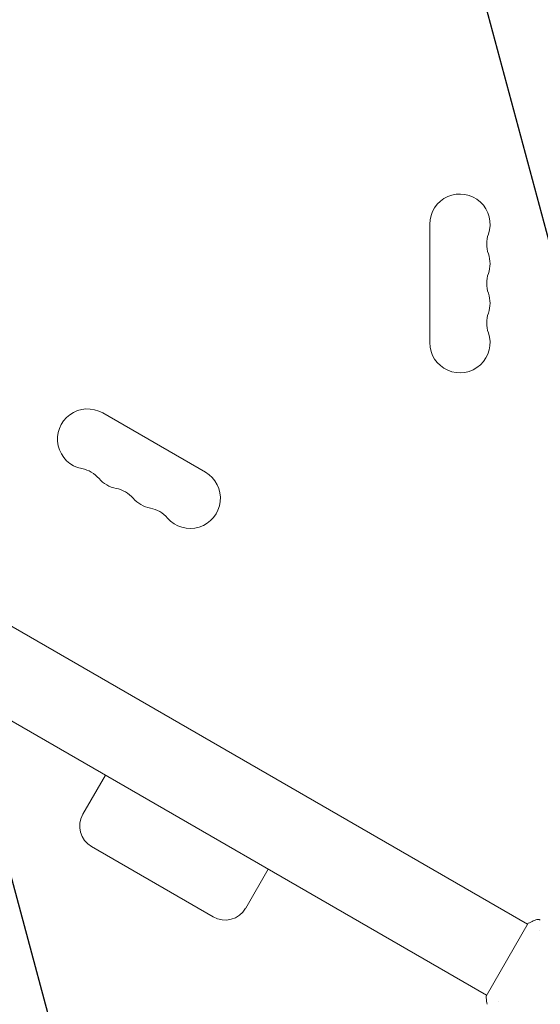
# Model space of a CAD drawing. Units: millimetres. Extents: x -4888 to 8107, y -8474 to 5194.
# Drawn here: x 1558 to 1799, y 31 to 488 of the extents above; entities that cross this region are included whole.
import ezdxf

# ---------------------------------------------------------------- set-up
doc = ezdxf.new("R2010")
doc.units = ezdxf.units.MM
doc.header["$LTSCALE"] = 20
doc.linetypes.add('HIDDEN', pattern=[9.525, 6.35, -3.175])
for name, color, linetype in [('2d', 230, 'Continuous'), ('EN-Free_Space', 10, 'HIDDEN'), ('EN-Free_Space_Hatch', 10, 'HIDDEN')]:
    doc.layers.add(name, color=color, linetype=linetype)

msp = doc.modelspace()

# ---------------------------------------------------------------- hatches: boundary and pattern name
at = {"layer": 'EN-Free_Space_Hatch'}
h = msp.add_hatch(dxfattribs=at)
h.set_pattern_fill('ANSI31', color=256, scale=100)
h.set_pattern_definition([(285, (-378.7, -3738.75), (306.681, 82.175), [])])
edge = h.paths.add_edge_path()
edge.add_line((6089.93, -459), (1874.08, -459))
edge.add_arc((1874.08, 541), 1000, 90, 270, ccw=False)
edge.add_line((1874.08, 1541), (6089.93, 1541))
edge.add_arc((6089.93, 541), 1000, -90, 90, ccw=False)
edge = h.paths.add_edge_path()
edge.add_line((-2212.49, -6914.99), (-378.69, -3738.75))
edge.add_line((-378.69, -3738.75), (-2110.74, -2738.75))
edge.add_line((-2110.74, -2738.75), (-3944.54, -5914.99))
edge.add_arc((-3078.52, -6414.99), 1000, 150, 330)

# ---------------------------------------------------------------- linework, layer by layer
at = {"layer": '2d', "lineweight": 0}
for p, q in [((1748.08, 393.5), (1748.08, 338.5)), ((1643.93, 278.37), (1596.3, 305.87)), ((1426.28, 280.47), (1793.51, 68.45)), ((1407.28, 247.56), (1774.51, 35.55)), ((1587.09, 119.51), (1597.59, 137.69)), ((1591.12, 104.48), (1647.62, 71.85)), ((1662.65, 75.88), (1673.15, 94.07)), ((1793.76, 68.89), (1774.26, 35.11)), ((1798.83, 65.38), (1798.83, 65.38)), ((1779.83, 32.47), (1779.83, 32.47))]:
    msp.add_line(p, q, dxfattribs=at)
for centre, radius, start, end in [((1762.08, 393.5), 14, 340.8901, 180), ((1788.54, 384.33), 14, 160.8901, 199.1099), ((1762.08, 375.17), 14, 340.8901, 19.1099), ((1788.54, 366), 14, 160.8901, 199.1099), ((1762.08, 356.83), 14, 340.8901, 19.1099), ((1788.54, 347.67), 14, 160.8901, 199.1099), ((1762.08, 338.5), 14, 180, 19.1099), ((1589.3, 293.74), 14, 60, 259.1099), ((1584.01, 266.25), 14, 40.8901, 79.1099), ((1605.18, 284.58), 14, 220.8901, 259.1099), ((1636.93, 266.24), 14, 220.8901, 60), ((1599.89, 257.08), 14, 40.8901, 79.1099), ((1621.05, 275.41), 14, 220.8901, 259.1099), ((1615.76, 247.92), 14, 40.8901, 79.1099), ((1596.62, 114.01), 11, 150, 240), ((1653.12, 81.38), 11, 240, 330)]:
    msp.add_arc(centre, radius, start, end, dxfattribs=at)
for points, knots in [([(1793.76, 68.89), (1794.55, 69.29), (1795.36, 69.66), (1796.54, 70.16), (1796.91, 70.31), (1797.28, 70.45)], [0, 0, 0, 0, 2.660887, 2.660887, 3.904745, 3.904745, 3.904745, 3.904745]), ([(1797.28, 70.45), (1797.58, 70.57), (1797.91, 70.64), (1798.39, 70.66), (1798.55, 70.65), (1798.83, 70.62), (1798.95, 70.6), (1799.19, 70.54), (1799.31, 70.51), (1799.4, 70.47)], [0, 0, 0, 0, 0.971802, 0.971802, 1.448447, 1.448447, 1.834818, 1.834818, 2.252163, 2.252163, 2.252163, 2.252163]), ([(1774.67, 31.28), (1774.52, 32.28), (1774.39, 33.32), (1774.29, 34.61), (1774.28, 34.86), (1774.26, 35.11)], [0, 0, 0, 0, 3.150023, 3.150023, 3.901435, 3.901435, 3.901435, 3.901435])]:
    msp.add_open_spline(points, degree=3, knots=knots, dxfattribs=at)
at = {"layer": 'EN-Free_Space', "flags": 128}
msp.add_lwpolyline([(6089.93, -459), (1874.08, -459, -1), (1874.08, 1541), (6089.93, 1541, -1), (6089.93, -459)], format="xyb", close=True, dxfattribs=at)

doc.saveas('drawing.dxf')
